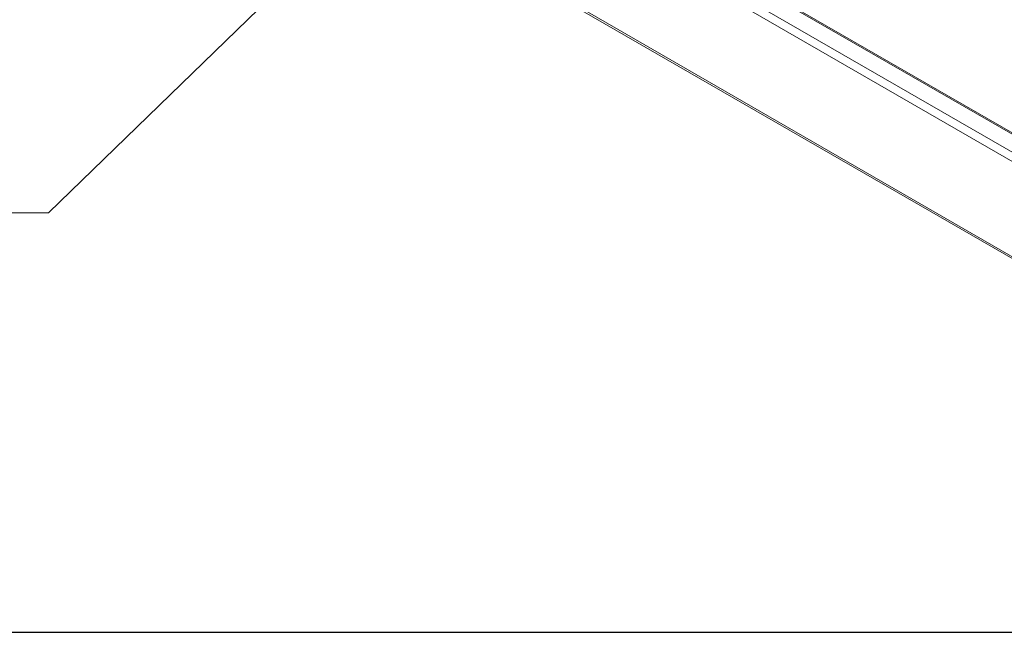
# Model space of a CAD drawing. Units: millimetres. Extents: x 160 to 5780, y 160 to 4040.
# Drawn here: x 897 to 1221, y 160 to 362 of the extents above; entities that cross this region are included whole.
import ezdxf

# ---------------------------------------------------------------- set-up
doc = ezdxf.new("R2010")
doc.units = ezdxf.units.MM
for name, color, linetype, lineweight in [('AM - Border', 7, 'Continuous', 70), ('AM - Tekst', 7, 'Continuous', 15), ('AM Visible (Drawing)', 7, 'Continuous', 5), ('AM Visible Narrow (ISO)', 7, 'Continuous', 5)]:
    doc.layers.add(name, color=color, linetype=linetype, lineweight=lineweight)
doc.styles.add('AM Note Text (ISO)', font='arial.ttf')
doc.dimstyles.new('AIRMASTER Leader text$7', dxfattribs={"dimscale": 20, "dimtxt": 2.5, "dimasz": 2.5, "dimexe": 1.5, "dimexo": 0.5, "dimgap": 0.5, "dimtad": 1, "dimdec": 0, "dimrnd": 1e-08, "dimtxsty": 'AM Note Text (ISO)', "dimblk": 'Filled-1', "dimcen": 0.09, "dimdle": 6, "dimclrd": 256, "dimclre": 8, "dimclrt": 256, "dimazin": 2, "dimtfac": 1, "dimtdec": 0, "dimtmove": 0, "dimatfit": 3, "dimfxl": 0, "dimtolj": 1, "dimtzin": 0, "dimlwd": -1, "dimlwe": 0, "dimarcsym": 0})

# ---------------------------------------------------------------- blocks, each defined once
blk = doc.blocks.new('Filled-1')
at = {"color": 0}
for p, q in [((0, 0), (-1, 0.15)), ((-1, 0.15), (-1, -0.15)), ((-1, 0), (0, 0)), ((-1, -0.15), (0, 0))]:
    blk.add_line(p, q, dxfattribs=at)
at = {"color": 0, "flags": 128}
blk.add_lwpolyline([(-1, -0.15), (0, 0), (-1, 0.15), (-1, -0.15)], dxfattribs=at)
at = {"color": 0}
blk.add_solid([(-1, -0.15), (0, 0), (-1, 0.15), (-1, -0.15)], dxfattribs=at)
blk = doc.blocks.new('Borders AM Border')
at = {"layer": 'AM - Border', "lineweight": 25}
blk.add_line((8, 8), (289, 8), dxfattribs=at)

msp = doc.modelspace()

# ---------------------------------------------------------------- linework, layer by layer
at = {"layer": 'AM Visible (Drawing)'}
for p, q in [((916.384, 501.36), (1268.17, 298.257)), ((917.698, 459.642), (1268.22, 257.268))]:
    msp.add_line(p, q, dxfattribs=at)
at = {"layer": 'AM Visible Narrow (ISO)'}
for p, q in [((916.125, 501.933), (1267.911, 298.829)), ((918.794, 494.089), (1268.999, 291.899)), ((1268.021, 289.401), (917.12, 491.994)), ((917.12, 460.61), (1268.021, 258.017))]:
    msp.add_line(p, q, dxfattribs=at)

# ---------------------------------------------------------------- block references
at = {"xscale": 20, "yscale": 20, "zscale": 20}
msp.add_blockref('Borders AM Border', (0, 0), dxfattribs=at)

# ---------------------------------------------------------------- leaders
at = {"layer": 'AM - Tekst', "annotation_type": 0, "has_hookline": 1, "hookline_direction": 1, "text_width": 211.323}
msp.add_leader([(1070.376, 457.39), (906.383, 298.158), (856.383, 298.158)], dimstyle='AIRMASTER Leader text$7', override={"dimtad": 0}, dxfattribs=at)

doc.saveas('drawing.dxf')
